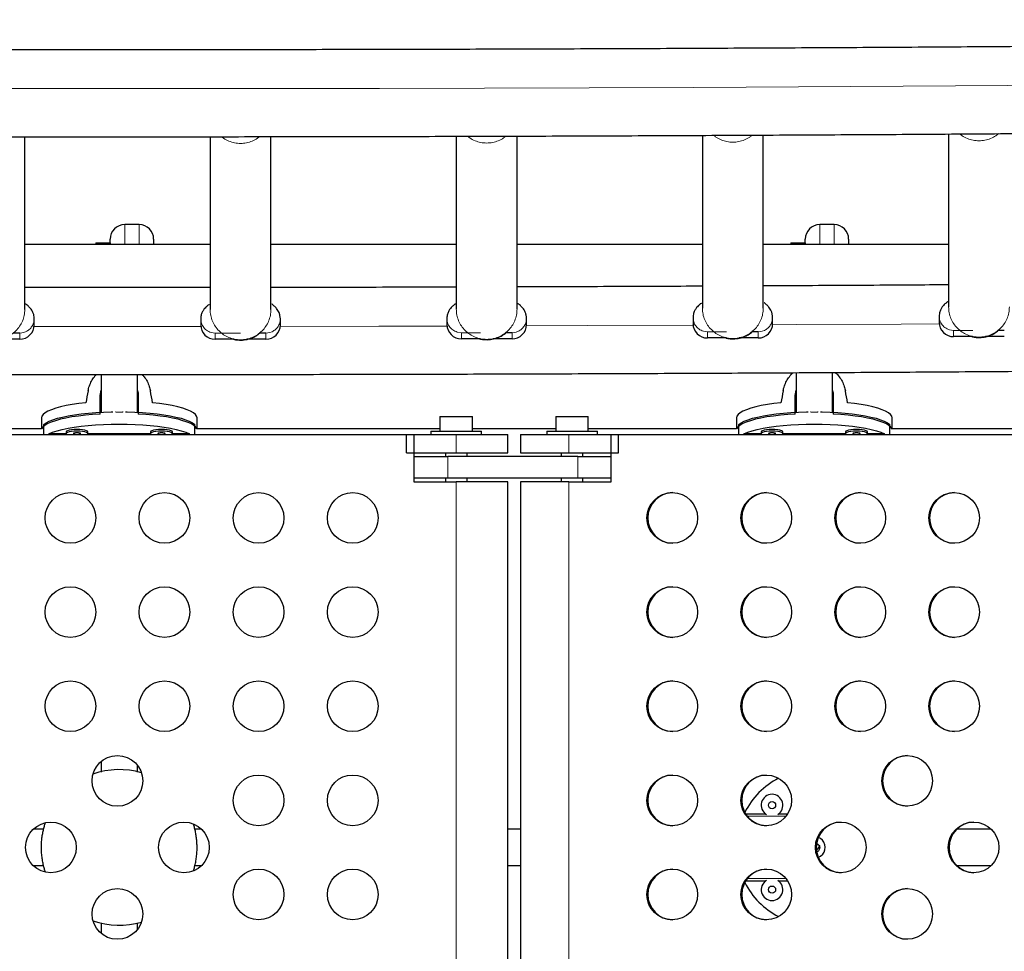
# Model space of a CAD drawing. Extents: x -91 to 567, y -9 to 660.
# Drawn here: x 298 to 315, y 253 to 269 of the extents above; entities that cross this region are included whole.
import ezdxf

# ---------------------------------------------------------------- set-up
doc = ezdxf.new("R2010")
doc.units = 0
doc.header["$LTSCALE"] = 0.125
doc.header["$MEASUREMENT"] = 0
doc.layers.add('CONTOUR', color=7, linetype='CONTINUOUS')

msp = doc.modelspace()

# ---------------------------------------------------------------- linework, layer by layer
at = {"layer": 'CONTOUR', "lineweight": 25}
for p, q in [((313.96837, 266.90186), (313.96837, 263.9172)), ((298.01837, 263.87315), (298.01837, 266.85535)), ((301.21837, 266.8553), (301.21837, 263.87182)), ((302.26837, 263.87182), (302.26837, 266.8564)), ((305.46837, 266.86263), (305.46837, 263.87872)), ((306.51837, 263.87872), (306.51837, 266.86564)), ((309.71837, 266.87801), (309.71837, 263.89383)), ((310.76837, 263.89383), (310.76837, 266.88318)), ((299.99303, 265.33667), (299.74303, 265.33667)), ((311.99303, 265.33667), (311.74303, 265.33667)), ((299.49303, 265.02417), (299.49303, 265.08664)), ((300.24303, 265.08667), (300.24303, 264.99292)), ((311.49303, 265.02417), (311.49303, 265.08667)), ((312.24303, 265.08667), (312.24303, 264.99292)), ((301.21837, 264.99417), (298.01837, 264.99417)), ((299.24303, 265.02417), (299.49303, 265.02417)), ((299.24303, 265.02417), (299.24303, 264.99417)), ((299.49303, 265.02417), (299.49303, 264.99417)), ((305.46837, 264.99417), (302.26837, 264.99417)), ((309.71837, 264.99417), (306.51837, 264.99417)), ((313.96837, 264.99417), (310.76837, 264.99417)), ((311.24303, 265.02417), (311.49303, 265.02417)), ((311.24303, 265.02417), (311.24303, 264.99417)), ((311.49303, 265.02417), (311.49303, 264.99417)), ((298.18087, 263.60836), (298.18087, 263.71428)), ((301.05587, 263.71295), (301.05587, 263.60703)), ((302.43087, 263.60703), (302.43087, 263.71295)), ((305.30587, 263.71984), (305.30587, 263.61392)), ((306.68087, 263.61392), (306.68087, 263.71984)), ((309.55587, 263.73496), (309.55587, 263.62904)), ((310.93087, 263.62904), (310.93087, 263.73496)), ((313.80587, 263.75832), (313.80587, 263.6524)), ((314.93087, 263.50973), (314.82472, 263.50973)), ((297.93087, 263.35977), (297.60462, 263.35977)), ((297.93087, 263.46568), (297.82472, 263.46568)), ((301.62853, 263.35844), (301.30587, 263.35844)), ((302.18087, 263.35844), (301.85462, 263.35844)), ((302.18087, 263.46436), (302.07472, 263.46436)), ((305.87853, 263.36533), (305.55587, 263.36533)), ((306.43087, 263.36533), (306.10462, 263.36533)), ((306.43087, 263.47125), (306.32472, 263.47125)), ((310.12853, 263.38045), (309.80587, 263.38045)), ((310.68087, 263.38045), (310.35462, 263.38045)), ((310.68087, 263.48637), (310.57472, 263.48637)), ((314.37853, 263.40381), (314.05587, 263.40381)), ((314.93087, 263.40381), (314.60462, 263.40381)), ((299.32115, 262.38829), (299.33678, 262.48035)), ((311.32115, 262.38829), (311.33678, 262.48035)), ((299.32115, 262.06788), (299.32115, 262.38829)), ((299.33678, 262.40283), (299.33678, 262.0978)), ((299.33678, 262.40283), (299.33678, 262.0978)), ((299.96178, 262.09794), (299.96178, 262.40283)), ((299.96178, 262.09794), (299.96178, 262.40283)), ((299.9774, 262.38829), (299.9774, 262.06788)), ((311.32115, 262.06788), (311.32115, 262.38829)), ((311.33678, 262.40283), (311.33678, 262.0978)), ((311.33678, 262.40283), (311.33678, 262.0978)), ((311.96178, 262.09794), (311.96178, 262.40283)), ((311.96178, 262.09794), (311.96178, 262.40283)), ((311.9774, 262.38829), (311.9774, 262.06788)), ((298.30553, 262.00047), (298.30553, 261.80948)), ((300.99303, 261.80948), (300.99303, 262.00047)), ((305.18703, 262.02367), (305.18703, 261.77367)), ((305.18703, 262.02367), (305.74903, 262.02367)), ((305.74903, 261.77367), (305.74903, 262.02367)), ((307.18613, 262.02367), (307.18613, 261.77367)), ((307.18613, 262.02367), (307.74813, 262.02367)), ((307.74813, 261.77367), (307.74813, 262.02367)), ((310.30553, 262.00047), (310.30553, 261.80948)), ((312.99303, 261.80948), (312.99303, 262.00047)), ((298.30722, 261.80948), (294.04903, 261.80948)), ((298.3462, 261.71167), (298.3462, 261.88814)), ((300.95235, 261.71167), (300.95235, 261.88814)), ((305.18703, 261.80948), (300.99134, 261.80948)), ((307.18613, 261.80948), (305.74903, 261.80948)), ((310.30722, 261.80948), (307.74813, 261.80948)), ((310.3462, 261.71167), (310.3462, 261.88814)), ((312.95235, 261.71167), (312.95235, 261.88814)), ((318.86512, 261.80948), (312.99134, 261.80948)), ((294.50053, 261.71167), (304.73553, 261.71167)), ((298.73303, 261.72769), (298.43457, 261.72769)), ((298.73257, 261.76104), (298.73257, 261.73052)), ((300.19144, 261.72769), (299.10711, 261.72769)), ((299.10757, 261.73052), (299.10757, 261.76104)), ((300.19098, 261.76104), (300.19098, 261.73052)), ((300.86398, 261.72769), (300.56552, 261.72769)), ((300.56598, 261.73052), (300.56598, 261.76104)), ((304.61053, 261.71167), (305.46803, 261.71167)), ((304.61053, 261.39917), (304.61053, 261.71167)), ((304.73553, 261.71167), (304.73553, 260.89917)), ((305.03053, 261.77367), (305.03053, 261.71167)), ((305.03053, 261.77367), (305.46803, 261.77367)), ((305.46803, 261.77367), (305.90553, 261.77367)), ((305.46803, 261.71167), (306.36053, 261.71167)), ((305.90553, 261.71167), (305.90553, 261.77367)), ((306.36053, 261.39917), (306.36053, 261.71167)), ((306.57463, 261.71167), (306.57463, 261.39917)), ((306.57463, 261.71167), (307.41367, 261.71167)), ((307.02963, 261.77367), (307.02963, 261.71167)), ((307.02963, 261.77367), (307.46713, 261.77367)), ((307.41367, 261.71167), (308.26963, 261.71167)), ((307.46713, 261.77367), (307.90463, 261.77367)), ((307.90463, 261.71167), (307.90463, 261.77367)), ((308.14485, 260.89917), (308.14485, 261.71167)), ((308.14485, 261.71167), (318.36147, 261.71167)), ((308.26963, 261.39917), (308.26963, 261.71167)), ((310.73303, 261.72769), (310.43457, 261.72769)), ((310.73257, 261.76104), (310.73257, 261.73052)), ((312.19144, 261.72769), (311.10711, 261.72769)), ((311.10757, 261.73052), (311.10757, 261.76104)), ((312.19098, 261.76104), (312.19098, 261.73052)), ((312.86398, 261.72769), (312.56552, 261.72769)), ((312.56598, 261.73052), (312.56598, 261.76104)), ((304.61053, 261.39917), (305.46803, 261.39917)), ((304.73553, 261.33667), (305.32061, 261.33667)), ((305.28053, 261.39917), (305.28053, 261.33667)), ((307.5696, 261.33667), (305.32061, 261.33667)), ((305.46803, 261.39917), (306.36053, 261.39917)), ((305.65553, 261.33667), (305.65553, 261.39917)), ((306.57463, 261.39917), (307.41367, 261.39917)), ((307.27963, 261.39917), (307.27963, 261.33667)), ((307.41367, 261.39917), (308.26963, 261.39917)), ((307.5696, 261.33667), (308.14485, 261.33667)), ((307.65463, 261.33667), (307.65463, 261.39917)), ((305.32061, 260.96167), (304.73553, 260.96167)), ((305.28053, 260.96167), (305.28053, 260.89917)), ((307.5696, 260.96167), (305.32061, 260.96167)), ((305.65553, 260.89917), (305.65553, 260.96167)), ((307.27963, 260.96167), (307.27963, 260.89917)), ((308.14485, 260.96167), (307.5696, 260.96167)), ((307.65463, 260.89917), (307.65463, 260.96167)), ((304.73553, 260.89917), (305.46803, 260.89917)), ((306.36053, 260.89917), (305.46803, 260.89917)), ((306.36053, 248.27417), (306.36053, 260.89917)), ((306.57463, 260.89917), (306.57463, 248.27417)), ((307.41367, 260.89917), (306.57463, 260.89917)), ((307.41367, 260.89917), (308.14485, 260.89917)), ((299.33678, 256.064), (299.33678, 255.88673)), ((299.33678, 256.064), (299.33678, 255.88673)), ((299.96178, 255.88805), (299.96178, 255.99628)), ((299.96178, 255.88805), (299.96178, 255.99628)), ((310.81399, 255.16126), (310.46731, 255.16126)), ((311.18654, 255.16126), (311.02615, 255.16126)), ((298.34268, 254.89917), (298.16279, 254.89917)), ((301.07326, 254.89917), (300.95588, 254.89917)), ((306.57463, 254.89917), (306.36053, 254.89917)), ((314.70578, 254.89917), (314.10829, 254.89917)), ((311.68649, 254.53337), (311.74706, 254.60783)), ((311.74706, 254.60783), (311.68865, 254.65534)), ((298.16279, 254.27417), (298.34277, 254.27417)), ((300.95579, 254.27417), (301.07326, 254.27417)), ((306.36053, 254.27417), (306.57463, 254.27417)), ((314.10829, 254.27417), (314.70578, 254.27417)), ((310.46731, 254.01207), (310.81399, 254.01207)), ((311.02615, 254.01207), (311.18654, 254.01207)), ((299.33678, 253.28528), (299.33678, 253.1113)), ((299.33678, 253.28528), (299.33678, 253.1113)), ((299.96178, 253.16832), (299.96178, 253.2866)), ((299.96178, 253.16832), (299.96178, 253.2866))]:
    msp.add_line(p, q, dxfattribs=at)
at = {"layer": 'CONTOUR', "lineweight": 18}
for p, q in [((299.74303, 265.33667), (299.74303, 264.99417)), ((299.99303, 264.99417), (299.99303, 265.33667)), ((311.74303, 265.33667), (311.74303, 264.99417)), ((311.99303, 264.99417), (311.99303, 265.33667)), ((310.79042, 263.5115), (310.75087, 263.49631)), ((314.05587, 263.50973), (313.98587, 263.51967)), ((314.05587, 263.50973), (314.38537, 263.50973)), ((314.05587, 263.40381), (314.05587, 263.50973)), ((298.00087, 263.47563), (297.93087, 263.46568)), ((297.93087, 263.35977), (297.93087, 263.46568)), ((298.04042, 263.49082), (298.00087, 263.47563)), ((301.30587, 263.46436), (301.23587, 263.4743)), ((301.30587, 263.46436), (301.74269, 263.46436)), ((301.30587, 263.35844), (301.30587, 263.46436)), ((302.25087, 263.4743), (302.18087, 263.46436)), ((302.18087, 263.35844), (302.18087, 263.46436)), ((302.29042, 263.48949), (302.25087, 263.4743)), ((305.55587, 263.47125), (305.48587, 263.48119)), ((305.55587, 263.47125), (305.88537, 263.47125)), ((305.55587, 263.36533), (305.55587, 263.47125)), ((306.50087, 263.48119), (306.43087, 263.47125)), ((306.43087, 263.36533), (306.43087, 263.47125)), ((306.54042, 263.49639), (306.50087, 263.48119)), ((309.80587, 263.48637), (309.73587, 263.49631)), ((309.80587, 263.48637), (310.13537, 263.48637)), ((309.80587, 263.38045), (309.80587, 263.48637)), ((310.75087, 263.49631), (310.68087, 263.48637)), ((310.68087, 263.38045), (310.68087, 263.48637)), ((305.46803, 261.39917), (305.46803, 261.71167)), ((307.41367, 261.39917), (307.41367, 261.71167)), ((305.32061, 261.33667), (305.32061, 260.96167)), ((307.5696, 260.96167), (307.5696, 261.33667)), ((305.46803, 260.89917), (305.46803, 248.27417)), ((307.41367, 260.89917), (307.41367, 248.27417)), ((311.16055, 255.12523), (310.4933, 255.12523)), ((311.16055, 254.0481), (310.4933, 254.0481))]:
    msp.add_line(p, q, dxfattribs=at)
at = {"layer": 'CONTOUR', "lineweight": 18, "flags": 128}
for points in [[(296.90325, 267.68579), (298.71332, 267.68429), (300.52343, 267.68429), (302.3335, 267.68579), (304.14339, 267.68879), (305.95301, 267.69329), (307.76224, 267.69929), (309.57097, 267.7068), (311.3791, 267.7158), (313.1865, 267.7263), (314.99307, 267.73829), (316.7987, 267.75179), (318.60327, 267.76678), (320.40668, 267.78327), (322.20882, 267.80125), (324.00958, 267.82073), (325.80884, 267.84169), (327.60649, 267.86415), (329.40243, 267.8881), (331.19655, 267.91354), (332.98873, 267.94046)], [(298.17928, 263.58029), (298.71573, 263.58), (300.52102, 263.58), (301.05732, 263.58029)], [(302.42957, 263.58163), (304.13134, 263.58448), (305.30732, 263.58723)], [(306.67983, 263.59124), (307.74057, 263.59493), (309.54449, 263.60239), (309.55731, 263.60245)], [(310.93007, 263.60914), (311.34781, 263.61135), (313.15041, 263.62179), (313.80729, 263.62597)]]:
    msp.add_lwpolyline(points, dxfattribs=at)
at = {"layer": 'CONTOUR', "lineweight": 25, "flags": 128}
for points in [[(299.07468, 262.26243), (298.95325, 262.24836), (298.83915, 262.23167), (298.73358, 262.21256), (298.63764, 262.19121), (298.55235, 262.16785), (298.47861, 262.14274), (298.41718, 262.11612), (298.36872, 262.08829), (298.33374, 262.05953), (298.3126, 262.03016), (298.30553, 262.00047)], [(300.99303, 262.00047), (300.98596, 262.03016), (300.96482, 262.05953), (300.92983, 262.08829), (300.88138, 262.11612), (300.81995, 262.14274), (300.7462, 262.16785), (300.66091, 262.19121), (300.56497, 262.21256), (300.4594, 262.23167), (300.3453, 262.24836), (300.22387, 262.26243)], [(311.07468, 262.26243), (310.95325, 262.24836), (310.83915, 262.23167), (310.73358, 262.21256), (310.63764, 262.19121), (310.55235, 262.16785), (310.47861, 262.14274), (310.41718, 262.11612), (310.36872, 262.08829), (310.33374, 262.05953), (310.3126, 262.03016), (310.30553, 262.00047)], [(312.99303, 262.00047), (312.98596, 262.03016), (312.96482, 262.05953), (312.92983, 262.08829), (312.88138, 262.11612), (312.81995, 262.14274), (312.7462, 262.16785), (312.66091, 262.19121), (312.56497, 262.21256), (312.4594, 262.23167), (312.3453, 262.24836), (312.22387, 262.26243)], [(299.32115, 262.06788), (299.19036, 262.05923), (299.06432, 262.04776), (298.94435, 262.03358), (298.83168, 262.01684), (298.72749, 261.99772), (298.63285, 261.97642), (298.54875, 261.95315), (298.47605, 261.92815), (298.41552, 261.90169), (298.36777, 261.87404), (298.33331, 261.84549), (298.31249, 261.81633), (298.30907, 261.80791)], [(298.3462, 261.88814), (298.38632, 261.91635), (298.43953, 261.94353), (298.50528, 261.9694), (298.58288, 261.9937), (298.67154, 262.01617), (298.77034, 262.03658), (298.87824, 262.05472), (298.99414, 262.0704), (299.11683, 262.08345), (299.24503, 262.09375), (299.37743, 262.10118), (299.51265, 262.10567), (299.54144, 262.10624)], [(299.75712, 262.10624), (299.78591, 262.10567), (299.92112, 262.10118), (300.05352, 262.09375), (300.18173, 262.08345), (300.30442, 262.0704), (300.42031, 262.05472), (300.52822, 262.03658), (300.62701, 262.01617), (300.71567, 261.9937), (300.79328, 261.9694), (300.85902, 261.94353), (300.91223, 261.91635), (300.95235, 261.88814)], [(300.98948, 261.80791), (300.98606, 261.81633), (300.96524, 261.84549), (300.93078, 261.87404), (300.88304, 261.90169), (300.8225, 261.92815), (300.74981, 261.95315), (300.66571, 261.97642), (300.57107, 261.99772), (300.46688, 262.01684), (300.35421, 262.03358), (300.23423, 262.04776), (300.1082, 262.05923), (299.9774, 262.06788)], [(311.32115, 262.06788), (311.19036, 262.05923), (311.06432, 262.04776), (310.94435, 262.03358), (310.83168, 262.01684), (310.72749, 261.99772), (310.63285, 261.97642), (310.54875, 261.95315), (310.47605, 261.92815), (310.41552, 261.90169), (310.36777, 261.87404), (310.33331, 261.84549), (310.31249, 261.81633), (310.30907, 261.80791)], [(310.3462, 261.88814), (310.38632, 261.91635), (310.43953, 261.94353), (310.50528, 261.9694), (310.58288, 261.9937), (310.67154, 262.01617), (310.77034, 262.03658), (310.87824, 262.05472), (310.99414, 262.0704), (311.11683, 262.08345), (311.24503, 262.09375), (311.37743, 262.10118), (311.51265, 262.10567), (311.54144, 262.10624)], [(311.75712, 262.10624), (311.78591, 262.10567), (311.92112, 262.10118), (312.05352, 262.09375), (312.18173, 262.08345), (312.30442, 262.0704), (312.42031, 262.05472), (312.52822, 262.03658), (312.62701, 262.01617), (312.71567, 261.9937), (312.79328, 261.9694), (312.85902, 261.94353), (312.91223, 261.91635), (312.95235, 261.88814)], [(312.98948, 261.80791), (312.98606, 261.81633), (312.96524, 261.84549), (312.93078, 261.87404), (312.88304, 261.90169), (312.8225, 261.92815), (312.74981, 261.95315), (312.66571, 261.97642), (312.57107, 261.99772), (312.46688, 262.01684), (312.35421, 262.03358), (312.23423, 262.04776), (312.1082, 262.05923), (311.9774, 262.06788)], [(298.43457, 261.72769), (298.49983, 261.75388), (298.57719, 261.77849), (298.66583, 261.80126), (298.76482, 261.82195), (298.87312, 261.84034), (298.98959, 261.85624), (299.113, 261.86949), (299.24205, 261.87994), (299.37539, 261.88749), (299.51161, 261.89204), (299.64928, 261.89357), (299.78695, 261.89204), (299.92317, 261.88749), (300.05651, 261.87994), (300.18556, 261.86949), (300.30897, 261.85624), (300.42543, 261.84034), (300.53373, 261.82195), (300.63272, 261.80126), (300.72136, 261.77849), (300.79872, 261.75388), (300.86398, 261.72769)], [(298.92007, 261.80147), (298.86949, 261.79997), (298.82265, 261.79559), (298.78304, 261.78864), (298.75359, 261.77964), (298.73649, 261.76926), (298.73257, 261.76104)], [(299.10757, 261.76104), (299.10365, 261.76926), (299.08655, 261.77964), (299.0571, 261.78864), (299.0175, 261.79559), (298.97066, 261.79997), (298.92007, 261.80147)], [(300.37848, 261.80147), (300.32789, 261.79997), (300.28106, 261.79559), (300.24145, 261.78864), (300.212, 261.77964), (300.1949, 261.76926), (300.19098, 261.76104)], [(300.56598, 261.76104), (300.56206, 261.76926), (300.54496, 261.77964), (300.51551, 261.78864), (300.4759, 261.79559), (300.42907, 261.79997), (300.37848, 261.80147)], [(310.43457, 261.72769), (310.49983, 261.75388), (310.57719, 261.77849), (310.66583, 261.80126), (310.76482, 261.82195), (310.87312, 261.84034), (310.98959, 261.85624), (311.113, 261.86949), (311.24205, 261.87994), (311.37539, 261.88749), (311.51161, 261.89204), (311.64928, 261.89357), (311.78695, 261.89204), (311.92317, 261.88749), (312.05651, 261.87994), (312.18556, 261.86949), (312.30897, 261.85624), (312.42543, 261.84034), (312.53373, 261.82195), (312.63272, 261.80126), (312.72136, 261.77849), (312.79872, 261.75388), (312.86398, 261.72769)], [(310.92007, 261.80147), (310.86949, 261.79997), (310.82265, 261.79559), (310.78304, 261.78864), (310.75359, 261.77964), (310.73649, 261.76926), (310.73257, 261.76104)], [(311.10757, 261.76104), (311.10365, 261.76926), (311.08655, 261.77964), (311.0571, 261.78864), (311.0175, 261.79559), (310.97066, 261.79997), (310.92007, 261.80147)], [(312.37848, 261.80147), (312.32789, 261.79997), (312.28106, 261.79559), (312.24145, 261.78864), (312.212, 261.77964), (312.1949, 261.76926), (312.19098, 261.76104)], [(312.56598, 261.76104), (312.56206, 261.76926), (312.54496, 261.77964), (312.51551, 261.78864), (312.4759, 261.79559), (312.42907, 261.79997), (312.37848, 261.80147)], [(298.92007, 261.77096), (298.86949, 261.76946), (298.82265, 261.76507), (298.78304, 261.75812), (298.75359, 261.74913), (298.73649, 261.73875), (298.73301, 261.72776), (298.7434, 261.71698), (298.75421, 261.71167)], [(298.92007, 261.744), (298.89616, 261.74297), (298.87588, 261.74005), (298.86233, 261.73568), (298.85757, 261.73052), (298.86233, 261.72536), (298.87588, 261.72099), (298.89616, 261.71807), (298.92007, 261.71704), (298.94399, 261.71807), (298.96427, 261.72099), (298.97782, 261.72536), (298.98257, 261.73052), (298.97782, 261.73568), (298.96427, 261.74005), (298.94399, 261.74297), (298.92007, 261.744)], [(299.08594, 261.71167), (299.09675, 261.71698), (299.10714, 261.72776), (299.10365, 261.73875), (299.08655, 261.74913), (299.0571, 261.75812), (299.0175, 261.76507), (298.97066, 261.76946), (298.92007, 261.77096)], [(300.37848, 261.77096), (300.32789, 261.76946), (300.28106, 261.76507), (300.24145, 261.75812), (300.212, 261.74913), (300.1949, 261.73875), (300.19142, 261.72776), (300.20181, 261.71698), (300.21262, 261.71167)], [(300.37848, 261.744), (300.35456, 261.74297), (300.33429, 261.74005), (300.32074, 261.73568), (300.31598, 261.73052), (300.32074, 261.72536), (300.33429, 261.72099), (300.35456, 261.71807), (300.37848, 261.71704), (300.4024, 261.71807), (300.42268, 261.72099), (300.43622, 261.72536), (300.44098, 261.73052), (300.43622, 261.73568), (300.42268, 261.74005), (300.4024, 261.74297), (300.37848, 261.744)], [(300.54434, 261.71167), (300.55515, 261.71698), (300.56554, 261.72776), (300.56206, 261.73875), (300.54496, 261.74913), (300.51551, 261.75812), (300.4759, 261.76507), (300.42907, 261.76946), (300.37848, 261.77096)], [(310.92007, 261.77096), (310.86949, 261.76946), (310.82265, 261.76507), (310.78304, 261.75812), (310.75359, 261.74913), (310.73649, 261.73875), (310.73301, 261.72776), (310.7434, 261.71698), (310.75421, 261.71167)], [(310.92007, 261.744), (310.89616, 261.74297), (310.87588, 261.74005), (310.86233, 261.73568), (310.85757, 261.73052), (310.86233, 261.72536), (310.87588, 261.72099), (310.89616, 261.71807), (310.92007, 261.71704), (310.94399, 261.71807), (310.96427, 261.72099), (310.97782, 261.72536), (310.98257, 261.73052), (310.97782, 261.73568), (310.96427, 261.74005), (310.94399, 261.74297), (310.92007, 261.744)], [(311.08594, 261.71167), (311.09675, 261.71698), (311.10714, 261.72776), (311.10365, 261.73875), (311.08655, 261.74913), (311.0571, 261.75812), (311.0175, 261.76507), (310.97066, 261.76946), (310.92007, 261.77096)], [(312.37848, 261.77096), (312.32789, 261.76946), (312.28106, 261.76507), (312.24145, 261.75812), (312.212, 261.74913), (312.1949, 261.73875), (312.19142, 261.72776), (312.20181, 261.71698), (312.21262, 261.71167)], [(312.37848, 261.744), (312.35456, 261.74297), (312.33429, 261.74005), (312.32074, 261.73568), (312.31598, 261.73052), (312.32074, 261.72536), (312.33429, 261.72099), (312.35456, 261.71807), (312.37848, 261.71704), (312.4024, 261.71807), (312.42268, 261.72099), (312.43622, 261.72536), (312.44098, 261.73052), (312.43622, 261.73568), (312.42268, 261.74005), (312.4024, 261.74297), (312.37848, 261.744)], [(312.54434, 261.71167), (312.55515, 261.71698), (312.56554, 261.72776), (312.56206, 261.73875), (312.54496, 261.74913), (312.51551, 261.75812), (312.4759, 261.76507), (312.42907, 261.76946), (312.37848, 261.77096)], [(311.71925, 254.41271), (311.75741, 254.43349), (311.79473, 254.46834)]]:
    msp.add_lwpolyline(points, dxfattribs=at)
at = {"layer": 'CONTOUR', "lineweight": 25}
for centre, radius in [((298.80553, 260.27417), 0.4375), ((300.43053, 260.27417), 0.4375), ((302.05553, 260.27417), 0.4375), ((303.68053, 260.27417), 0.4375), ((309.1985, 260.27426), 0.43726), ((310.82058, 260.27426), 0.43726), ((312.44266, 260.27426), 0.43726), ((314.06475, 260.27426), 0.43726), ((298.80553, 258.64917), 0.4375), ((300.43053, 258.64917), 0.4375), ((302.05553, 258.64917), 0.4375), ((303.68053, 258.64917), 0.4375), ((309.1985, 258.64926), 0.43726), ((310.82058, 258.64926), 0.43726), ((312.44266, 258.64926), 0.43726), ((314.06475, 258.64926), 0.43726), ((298.80553, 257.02417), 0.4375), ((300.43053, 257.02417), 0.4375), ((302.05553, 257.02417), 0.4375), ((303.68053, 257.02417), 0.4375), ((309.1985, 257.02426), 0.43726), ((310.82058, 257.02426), 0.43726), ((312.44266, 257.02426), 0.43726), ((314.06475, 257.02426), 0.43726), ((299.61803, 255.73571), 0.4375), ((313.2537, 255.73581), 0.43726), ((302.05553, 255.39917), 0.4375), ((303.68053, 255.39917), 0.4375), ((309.1985, 255.39926), 0.43726), ((310.82058, 255.39926), 0.43726), ((310.92007, 255.31587), 0.0625), ((298.46898, 254.58667), 0.4375), ((300.76708, 254.58667), 0.4375), ((312.10672, 254.58676), 0.43726), ((314.40069, 254.58676), 0.43726), ((302.05553, 253.77417), 0.4375), ((303.68053, 253.77417), 0.4375), ((309.1985, 253.77426), 0.43726), ((310.82058, 253.77426), 0.43726), ((299.61803, 253.43762), 0.4375), ((310.92007, 253.85746), 0.0625), ((313.2537, 253.43771), 0.43726)]:
    msp.add_circle(centre, radius, dxfattribs=at)
for centre, radius, start, end in [((299.74303, 265.08667), 0.25, 90, 180), ((299.99303, 265.08667), 0.25, 0, 90), ((311.74303, 265.08667), 0.25, 90, 180), ((311.99303, 265.08667), 0.25, 0, 90), ((297.93158, 263.60907), 0.2493, 269.838857, 359.837945), ((301.30517, 263.60774), 0.2493, 180.162055, 270.161143), ((302.18158, 263.60774), 0.2493, 269.838857, 359.837945), ((305.55517, 263.61463), 0.2493, 180.162055, 270.161143), ((306.43158, 263.61463), 0.2493, 269.838857, 359.837945), ((309.80517, 263.62975), 0.2493, 180.162055, 270.161143), ((310.68158, 263.62975), 0.2493, 269.838857, 359.837945), ((314.05517, 263.65311), 0.2493, 180.162055, 270.161143), ((309.21211, 260.27458), 0.43709, 90.95221, 180.054576), ((310.83419, 260.27458), 0.43709, 90.95221, 180.054576), ((312.45627, 260.27458), 0.43709, 90.952209, 180.054576), ((314.07836, 260.27458), 0.43709, 90.95221, 180.054576), ((309.21214, 260.27378), 0.43712, 179.949741, 269.043474), ((310.83423, 260.27378), 0.43712, 179.949741, 269.043474), ((312.45631, 260.27378), 0.43712, 179.949741, 269.043474), ((314.07839, 260.27378), 0.43712, 179.949741, 269.043474), ((309.21211, 258.64958), 0.43709, 90.95221, 180.054576), ((310.83419, 258.64958), 0.43709, 90.95221, 180.054576), ((312.45627, 258.64958), 0.43709, 90.952209, 180.054576), ((314.07836, 258.64958), 0.43709, 90.95221, 180.054576), ((309.21214, 258.64878), 0.43712, 179.949741, 269.043474), ((310.83423, 258.64878), 0.43712, 179.949741, 269.043474), ((312.45631, 258.64878), 0.43712, 179.949741, 269.043474), ((314.07839, 258.64878), 0.43712, 179.949741, 269.043474), ((309.21211, 257.02458), 0.43709, 90.95221, 180.054576), ((310.83419, 257.02458), 0.43709, 90.95221, 180.054576), ((312.45627, 257.02458), 0.43709, 90.95221, 180.054576), ((314.07836, 257.02458), 0.43709, 90.95221, 180.054576), ((309.21214, 257.02378), 0.43712, 179.949741, 269.043474), ((310.83423, 257.02378), 0.43712, 179.949741, 269.043474), ((312.45631, 257.02378), 0.43712, 179.949741, 269.043474), ((314.07839, 257.02378), 0.43712, 179.949741, 269.043474), ((313.26731, 255.73613), 0.43709, 90.95221, 180.054576), ((299.64928, 254.58667), 1.34375, 73.410421, 109.70529), ((309.21211, 255.39958), 0.43709, 90.95221, 180.054576), ((310.83419, 255.39958), 0.43709, 90.95221, 180.054576), ((311.64928, 254.58667), 1.34375, 117.282378, 153.245155), ((313.26735, 255.73533), 0.43712, 179.949741, 269.043474), ((309.21214, 255.39878), 0.43712, 179.949741, 269.043474), ((310.83423, 255.39878), 0.43712, 179.949741, 269.043474), ((310.92007, 255.31587), 0.1875, 90, 238.644674), ((310.92007, 255.31587), 0.1875, 301.355326, 90), ((312.12033, 254.58708), 0.43709, 90.95221, 180.054576), ((314.4143, 254.58708), 0.43709, 90.95221, 180.054576), ((311.64928, 254.58667), 0.1875, 320.872712, 68.089123), ((312.12036, 254.58628), 0.43712, 179.949741, 269.043474), ((314.41433, 254.58628), 0.43712, 179.949741, 269.043474), ((309.21211, 253.77458), 0.43709, 90.95221, 180.054576), ((310.83419, 253.77458), 0.43709, 90.95221, 180.054576), ((311.64928, 254.58667), 1.34375, 206.754845, 242.717622), ((310.92007, 253.85746), 0.1875, 121.355326, 58.644674), ((313.26731, 253.43803), 0.43709, 90.95221, 180.054576), ((309.21214, 253.77378), 0.43712, 179.949741, 269.043474), ((310.83423, 253.77378), 0.43712, 179.949741, 269.043474), ((299.64928, 254.58667), 1.34375, 250.29471, 286.589579), ((313.26735, 253.43723), 0.43712, 179.949741, 269.043474)]:
    msp.add_arc(centre, radius, start, end, dxfattribs=at)
for centre, major_axis, ratio, start_param, end_param in [((299.64928, 265.18249), (1.3428, 7.44709), 0.00680043, 1.94548245, 1.9749434), ((299.64928, 265.18249), (-1.3428, 7.44709), 0.00680043, 4.30824191, 4.33770286), ((311.64928, 265.18249), (1.3428, 7.44709), 0.00680043, 1.94548245, 1.9749434), ((311.64928, 265.18249), (-1.3428, 7.44709), 0.00680043, 4.30824191, 4.33770286), ((299.64928, 258.42176), (0, 7.73125), 0.1738076, 1.1289522, 1.13124451), ((299.64928, 258.42176), (0, 7.73125), 0.1738076, 5.1519408, 5.1542331), ((311.64928, 258.42176), (0, 7.73125), 0.1738076, 1.1289522, 1.13124451), ((311.64928, 258.42176), (0, 7.73125), 0.1738076, 5.1519408, 5.1542331)]:
    msp.add_ellipse(centre, major_axis=major_axis, ratio=ratio, start_param=start_param, end_param=end_param, dxfattribs=at)
for points, knots in [([(347.09303, 268.87484), (347.08584, 268.87468), (346.52489, 268.86213), (345.40851, 268.83804), (343.7429, 268.80311), (342.07475, 268.76956), (340.40436, 268.73728), (338.73178, 268.7063), (337.05709, 268.67662), (335.3804, 268.64824), (333.70178, 268.62116), (332.02133, 268.59538), (330.33915, 268.5709), (328.65531, 268.54773), (326.96992, 268.52587), (325.28305, 268.50531), (323.59481, 268.48606), (321.90528, 268.46813), (320.21455, 268.4515), (318.52272, 268.43618), (316.82987, 268.42218), (315.1361, 268.40949), (313.4415, 268.39811), (311.74615, 268.38805), (310.05015, 268.3793), (308.35359, 268.37187), (306.65656, 268.36576), (304.95916, 268.36096), (303.26147, 268.35747), (301.56358, 268.35531), (299.86558, 268.35446), (298.16758, 268.35492), (296.46965, 268.35671), (294.77189, 268.35981), (293.07439, 268.36422), (291.37724, 268.36996), (289.68054, 268.37701), (287.98437, 268.38537), (286.28882, 268.39505), (284.59399, 268.40604), (282.89996, 268.41835), (281.20684, 268.43197), (279.5147, 268.44691), (277.82364, 268.46315), (276.13375, 268.48071), (274.44512, 268.49957), (272.75784, 268.51975), (271.07201, 268.54123), (269.38771, 268.56402), (267.70503, 268.58812), (266.02407, 268.61352), (264.3449, 268.64022), (262.66764, 268.66822), (260.99235, 268.69752), (259.31915, 268.72813), (257.64808, 268.76001), (255.97938, 268.79325), (254.54426, 268.8228), (253.6664, 268.84179), (253.34309, 268.84878)], [0, 0, 0, 0, 0.00023331, 0.01821991, 0.03620657, 0.05419325, 0.07217996, 0.09016669, 0.10815345, 0.12614023, 0.14412704, 0.16211386, 0.18010071, 0.19808757, 0.21607446, 0.23406136, 0.25204827, 0.2700352, 0.28802214, 0.3060091, 0.32399607, 0.34198305, 0.35997004, 0.37795703, 0.39594404, 0.41393105, 0.43191807, 0.44990509, 0.46789211, 0.48587914, 0.50386617, 0.52185321, 0.53984024, 0.55782727, 0.57581429, 0.59380132, 0.61178834, 0.62977536, 0.64776236, 0.66574937, 0.68373636, 0.70172334, 0.71971032, 0.73769728, 0.75568423, 0.77367117, 0.7916581, 0.80964501, 0.8276319, 0.84561878, 0.86360563, 0.88159247, 0.89957929, 0.91756609, 0.93555286, 0.95353961, 0.97152634, 0.98951304, 1, 1, 1, 1]), ([(254.22014, 267.32968), (254.63451, 267.32094), (255.60439, 267.3005), (257.13258, 267.26987), (258.80415, 267.23754), (260.47798, 267.20655), (262.15389, 267.17684), (263.8318, 267.14844), (265.51163, 267.12134), (267.19328, 267.09554), (268.87667, 267.07105), (270.56171, 267.04786), (272.24829, 267.02598), (273.93635, 267.00541), (275.62577, 266.98615), (277.31648, 266.9682), (279.00839, 266.95156), (280.7014, 266.93624), (282.39542, 266.92222), (284.09036, 266.90953), (285.78613, 266.89814), (287.48264, 266.88807), (289.1798, 266.87932), (290.87752, 266.87188), (292.57571, 266.86576), (294.27428, 266.86096), (295.97313, 266.85748), (297.67217, 266.85531), (299.37132, 266.85446), (301.07049, 266.85492), (302.76957, 266.85671), (304.46849, 266.85981), (306.16714, 266.86423), (307.86545, 266.86997), (309.56331, 266.87702), (311.26065, 266.88539), (312.95736, 266.89508), (314.65335, 266.90608), (316.34854, 266.9184), (318.04284, 266.93203), (319.73615, 266.94697), (321.42838, 266.96323), (323.11945, 266.9808), (324.80926, 266.99968), (326.49772, 267.01987), (328.18474, 267.04136), (329.87023, 267.06417), (331.5541, 267.08828), (333.23627, 267.1137), (334.91664, 267.14042), (336.59511, 267.16845), (338.27161, 267.19777), (339.94604, 267.22839), (341.61831, 267.26032), (343.28836, 267.29352), (344.95593, 267.32809), (346.22405, 267.35518), (346.93566, 267.37106), (347.09303, 267.37457)], [0, 0, 0, 0, 0.01355501, 0.03172719, 0.04989934, 0.06807146, 0.08624356, 0.10441564, 0.1225877, 0.14075973, 0.15893175, 0.17710374, 0.19527572, 0.21344768, 0.23161963, 0.24979156, 0.26796347, 0.28613538, 0.30430727, 0.32247916, 0.34065103, 0.3588229, 0.37699475, 0.3951666, 0.41333845, 0.43151029, 0.44968213, 0.46785397, 0.4860258, 0.50419763, 0.52236946, 0.5405413, 0.55871314, 0.57688497, 0.59505682, 0.61322867, 0.63140052, 0.64957238, 0.66774425, 0.68591613, 0.70408801, 0.72225991, 0.74043182, 0.75860374, 0.77677568, 0.79494763, 0.8131196, 0.83129158, 0.84946359, 0.86763561, 0.88580765, 0.90397971, 0.9221518, 0.94032391, 0.95849604, 0.9766682, 0.99484039, 1, 1, 1, 1]), ([(301.21837, 264.25104), (300.72423, 264.25077), (299.6641, 264.25019), (298.59739, 264.25033), (298.0249, 264.25096), (298.01837, 264.25097)], [0, 0, 0, 0, 0.46326077, 0.99388104, 1, 1, 1, 1]), ([(305.46837, 264.25835), (305.25542, 264.25774), (304.47668, 264.25553), (303.40997, 264.25343), (302.55619, 264.25247), (302.26837, 264.25215)], [0, 0, 0, 0, 0.19967917, 0.73020751, 1, 1, 1, 1]), ([(309.71837, 264.27375), (309.22026, 264.27155), (308.15664, 264.26684), (307.08988, 264.26284), (306.52122, 264.26127), (306.51837, 264.26126)], [0, 0, 0, 0, 0.46707095, 0.99733037, 1, 1, 1, 1]), ([(313.96837, 264.2976), (313.74958, 264.29613), (312.96593, 264.29085), (311.89923, 264.28461), (311.05112, 264.28036), (310.76837, 264.27895)], [0, 0, 0, 0, 0.2052202, 0.73503422, 1, 1, 1, 1]), ([(298.18087, 263.71428), (298.17961, 263.7335), (298.17713, 263.77133), (298.15525, 263.83541), (298.11703, 263.89402), (298.0745, 263.9361), (298.04259, 263.96229), (298.03452, 263.96979), (298.03326, 263.96537), (298.03316, 263.96504)], [0, 0, 0, 0, 0.1077077, 0.2119122, 0.41046569, 0.59907023, 0.78245736, 0.98362183, 1, 1, 1, 1]), ([(301.20609, 263.95534), (301.20506, 263.95669), (301.20156, 263.96125), (301.18374, 263.94707), (301.15162, 263.92114), (301.11653, 263.88296), (301.08808, 263.84137), (301.06218, 263.78477), (301.05802, 263.73735), (301.05587, 263.71295)], [0, 0, 0, 0, 0.082039373, 0.277616743, 0.492539021, 0.608730952, 0.731627911, 0.861901823, 1, 1, 1, 1]), ([(302.43087, 263.71295), (302.42961, 263.73217), (302.42713, 263.77), (302.40525, 263.83408), (302.36703, 263.89269), (302.3245, 263.93477), (302.29259, 263.96096), (302.28452, 263.96846), (302.28326, 263.96404), (302.28316, 263.96371)], [0, 0, 0, 0, 0.1077077, 0.2119122, 0.41046569, 0.59907023, 0.78245736, 0.98362183, 1, 1, 1, 1]), ([(305.45609, 263.96223), (305.45506, 263.96358), (305.45156, 263.96814), (305.43374, 263.95396), (305.40162, 263.92803), (305.36653, 263.88985), (305.33808, 263.84826), (305.31218, 263.79167), (305.30802, 263.74424), (305.30587, 263.71984)], [0, 0, 0, 0, 0.082039373, 0.277616743, 0.492539021, 0.608730952, 0.731627911, 0.861901823, 1, 1, 1, 1]), ([(306.68087, 263.71984), (306.67961, 263.73906), (306.67713, 263.77689), (306.65525, 263.84097), (306.61703, 263.89958), (306.5745, 263.94166), (306.54259, 263.96785), (306.53452, 263.97535), (306.53326, 263.97093), (306.53316, 263.9706)], [0, 0, 0, 0, 0.1077077, 0.2119122, 0.41046569, 0.59907023, 0.78245736, 0.98362183, 1, 1, 1, 1]), ([(309.70609, 263.97735), (309.70506, 263.9787), (309.70156, 263.98326), (309.68374, 263.96908), (309.65162, 263.94315), (309.61653, 263.90497), (309.58808, 263.86338), (309.56218, 263.80678), (309.55802, 263.75936), (309.55587, 263.73496)], [0, 0, 0, 0, 0.08203937, 0.27761674, 0.49253902, 0.60873095, 0.73162791, 0.86190182, 1, 1, 1, 1]), ([(310.93087, 263.73496), (310.92961, 263.75418), (310.92713, 263.79201), (310.90525, 263.85609), (310.86703, 263.9147), (310.8245, 263.95678), (310.79259, 263.98297), (310.78452, 263.99047), (310.78326, 263.98605), (310.78316, 263.98572)], [0, 0, 0, 0, 0.1077077, 0.2119122, 0.41046569, 0.59907023, 0.78245736, 0.98362183, 1, 1, 1, 1]), ([(313.95609, 264.00071), (313.95506, 264.00206), (313.95156, 264.00662), (313.93374, 263.99244), (313.90162, 263.96652), (313.86653, 263.92833), (313.83808, 263.88674), (313.81218, 263.83015), (313.80802, 263.78272), (313.80587, 263.75832)], [0, 0, 0, 0, 0.08203937, 0.27761674, 0.49253902, 0.60873095, 0.73162791, 0.86190182, 1, 1, 1, 1]), ([(310.11414, 263.38983), (310.11413, 263.38801), (310.1141, 263.38541), (310.12941, 263.3798), (310.14673, 263.37535), (310.17007, 263.37111), (310.22424, 263.36494), (310.30605, 263.36631), (310.3928, 263.38535), (310.45552, 263.40892), (310.49498, 263.42831), (310.52609, 263.44704), (310.55951, 263.47089), (310.57764, 263.4884), (310.58499, 263.49842), (310.58382, 263.50082), (310.58334, 263.5018)], [0, 0, 0, 0, 0.06746201, 0.09655535, 0.12288062, 0.14983858, 0.18037227, 0.30438419, 0.42179098, 0.4770753, 0.52975749, 0.58399701, 0.64381187, 0.79071793, 0.91429504, 1, 1, 1, 1]), ([(314.36414, 263.41319), (314.36413, 263.41138), (314.3641, 263.40878), (314.37941, 263.40316), (314.39673, 263.39871), (314.42007, 263.39447), (314.47424, 263.3883), (314.55605, 263.38968), (314.6428, 263.40871), (314.70552, 263.43228), (314.74498, 263.45168), (314.77609, 263.4704), (314.80951, 263.49425), (314.82764, 263.51176), (314.83499, 263.52178), (314.83382, 263.52418), (314.83334, 263.52516)], [0, 0, 0, 0, 0.06746201, 0.09655535, 0.12288062, 0.14983858, 0.18037227, 0.30438419, 0.42179098, 0.4770753, 0.52975749, 0.58399701, 0.64381187, 0.79071793, 0.91429504, 1, 1, 1, 1]), ([(301.61414, 263.36782), (301.61413, 263.366), (301.6141, 263.3634), (301.62941, 263.35779), (301.64673, 263.35334), (301.67007, 263.3491), (301.72424, 263.34293), (301.80605, 263.3443), (301.8928, 263.36334), (301.95552, 263.38691), (301.99498, 263.4063), (302.02609, 263.42503), (302.05951, 263.44888), (302.07764, 263.46639), (302.08499, 263.47641), (302.08382, 263.47881), (302.08334, 263.47979)], [0, 0, 0, 0, 0.06746201, 0.09655535, 0.12288062, 0.14983858, 0.18037227, 0.30438419, 0.42179098, 0.4770753, 0.52975749, 0.58399701, 0.64381187, 0.79071793, 0.91429504, 1, 1, 1, 1]), ([(305.86414, 263.37471), (305.86413, 263.3729), (305.8641, 263.3703), (305.87941, 263.36468), (305.89673, 263.36023), (305.92007, 263.35599), (305.97424, 263.34982), (306.05605, 263.35119), (306.1428, 263.37023), (306.20552, 263.3938), (306.24498, 263.41319), (306.27609, 263.43192), (306.30951, 263.45577), (306.32764, 263.47328), (306.33499, 263.4833), (306.33382, 263.4857), (306.33334, 263.48668)], [0, 0, 0, 0, 0.06746201, 0.09655535, 0.12288062, 0.14983858, 0.18037227, 0.30438419, 0.42179098, 0.4770753, 0.52975749, 0.58399701, 0.64381187, 0.79071793, 0.91429504, 1, 1, 1, 1]), ([(256.60348, 263.17645), (256.82243, 263.17203), (257.5978, 263.1564), (258.93197, 263.1309), (260.60583, 263.09993), (262.28193, 263.07035), (263.95998, 263.04204), (265.63996, 263.01504), (267.32174, 262.98934), (269.00526, 262.96495), (270.69042, 262.94186), (272.37712, 262.92008), (274.06528, 262.89961), (275.75481, 262.88045), (277.44562, 262.8626), (279.13761, 262.84606), (280.83069, 262.83084), (282.52479, 262.81693), (284.2198, 262.80433), (285.91563, 262.79304), (287.61219, 262.78308), (289.3094, 262.77442), (291.00716, 262.76709), (292.70538, 262.76107), (294.40397, 262.75637), (296.10284, 262.75298), (297.80189, 262.75091), (299.50105, 262.75016), (301.20021, 262.75073), (302.89928, 262.75262), (304.59818, 262.75582), (306.29682, 262.76034), (307.99509, 262.76618), (309.69292, 262.77333), (311.39021, 262.7818), (313.08687, 262.79159), (314.7828, 262.80269), (316.47793, 262.81511), (318.17215, 262.82884), (319.86538, 262.84388), (321.55753, 262.86024), (323.2485, 262.87791), (324.93821, 262.89689), (326.62657, 262.91718), (328.31347, 262.93878), (329.99885, 262.96168), (331.68259, 262.98589), (333.36462, 263.01141), (335.04485, 263.03823), (336.72318, 263.06636), (338.39952, 263.09578), (340.07379, 263.1265), (341.74589, 263.15853), (343.41577, 263.19183), (345.08316, 263.2265), (346.30869, 263.25277), (346.978, 263.26768), (347.09303, 263.27025)], [0, 0, 0, 0, 0.00734163, 0.02599818, 0.04465471, 0.06331121, 0.08196769, 0.10062415, 0.11928058, 0.137937, 0.15659339, 0.17524977, 0.19390613, 0.21256248, 0.23121881, 0.24987512, 0.26853142, 0.28718772, 0.305844, 0.32450027, 0.34315653, 0.36181279, 0.38046903, 0.39912528, 0.41778151, 0.43643775, 0.45509398, 0.47375021, 0.49240644, 0.51106267, 0.5297189, 0.54837514, 0.56703137, 0.58568761, 0.60434386, 0.62300011, 0.64165637, 0.66031264, 0.67896891, 0.6976252, 0.7162815, 0.73493781, 0.75359413, 0.77225047, 0.79090682, 0.80956319, 0.82821958, 0.84687598, 0.86553241, 0.88418885, 0.90284532, 0.92150181, 0.94015833, 0.95881487, 0.97747144, 0.99612803, 1, 1, 1, 1]), ([(299.11071, 262.4655), (299.11728, 262.49463), (299.13062, 262.5538), (299.1688, 262.63677), (299.20985, 262.70373), (299.24216, 262.73802), (299.25392, 262.75049)], [0, 0, 0, 0, 0.27762741, 0.56382516, 0.84128633, 1, 1, 1, 1]), ([(299.33678, 262.75046), (299.33678, 262.74137), (299.33678, 262.71562), (299.33678, 262.66417), (299.33678, 262.5921), (299.33678, 262.50265), (299.33678, 262.43734), (299.33678, 262.40283)], [0, 0, 0, 0, 0.08252682, 0.23372154, 0.4586109, 0.71402583, 1, 1, 1, 1]), ([(299.33678, 262.75046), (299.33678, 262.74136), (299.33678, 262.71562), (299.33678, 262.66417), (299.33678, 262.59211), (299.33678, 262.50266), (299.33678, 262.43734), (299.33678, 262.40283)], [0, 0, 0, 0, 0.08255094, 0.23371636, 0.45857954, 0.71399132, 1, 1, 1, 1]), ([(299.96178, 262.40283), (299.96178, 262.43629), (299.96178, 262.49977), (299.96178, 262.58698), (299.96178, 262.66247), (299.96178, 262.71577), (299.96178, 262.74366), (299.96178, 262.75054)], [0, 0, 0, 0, 0.27707879, 0.52579136, 0.74595182, 0.93741504, 1, 1, 1, 1]), ([(299.96178, 262.40283), (299.96178, 262.43627), (299.96178, 262.49973), (299.96178, 262.58694), (299.96178, 262.66246), (299.96178, 262.71577), (299.96178, 262.74368), (299.96178, 262.75054)], [0, 0, 0, 0, 0.27694877, 0.52566917, 0.74592312, 0.93753017, 1, 1, 1, 1]), ([(300.04459, 262.75056), (300.05631, 262.73812), (300.08961, 262.70275), (300.13201, 262.63301), (300.16927, 262.54953), (300.18204, 262.49175), (300.18784, 262.4655)], [0, 0, 0, 0, 0.1582583, 0.44964947, 0.74993082, 1, 1, 1, 1]), ([(311.11071, 262.4655), (311.11732, 262.49459), (311.13074, 262.55367), (311.16828, 262.6373), (311.21892, 262.71348), (311.25746, 262.76187), (311.28165, 262.78128), (311.2819, 262.78148)], [0, 0, 0, 0, 0.24588583, 0.49936214, 0.74510074, 0.99731873, 1, 1, 1, 1]), ([(311.33678, 262.78176), (311.33678, 262.77695), (311.33678, 262.75762), (311.33678, 262.72124), (311.33678, 262.66421), (311.33678, 262.59208), (311.33678, 262.50266), (311.33678, 262.43734), (311.33678, 262.40283)], [0, 0, 0, 0, 0.04035398, 0.16218835, 0.30025528, 0.50561815, 0.73885614, 1, 1, 1, 1]), ([(311.33678, 262.78176), (311.33678, 262.77694), (311.33678, 262.75761), (311.33678, 262.72123), (311.33678, 262.66421), (311.33678, 262.59209), (311.33678, 262.50267), (311.33678, 262.43734), (311.33678, 262.40283)], [0, 0, 0, 0, 0.04040882, 0.16221185, 0.30025178, 0.50559038, 0.73882508, 1, 1, 1, 1]), ([(311.96178, 262.40283), (311.96178, 262.43629), (311.96178, 262.49977), (311.96178, 262.58696), (311.96178, 262.66254), (311.96178, 262.7268), (311.96178, 262.76653), (311.96178, 262.78474), (311.96178, 262.78532)], [0, 0, 0, 0, 0.25064641, 0.47563264, 0.67479054, 0.84798882, 0.99512664, 1, 1, 1, 1]), ([(311.96178, 262.40283), (311.96178, 262.43627), (311.96178, 262.49974), (311.96178, 262.58692), (311.96178, 262.66254), (311.96178, 262.72684), (311.96178, 262.76658), (311.96178, 262.78477), (311.96178, 262.78532)], [0, 0, 0, 0, 0.25053089, 0.47552609, 0.67477023, 0.84810007, 0.99539445, 1, 1, 1, 1]), ([(312.01154, 262.78561), (312.01356, 262.78399), (312.03941, 262.76327), (312.08068, 262.71251), (312.13253, 262.63354), (312.16916, 262.54942), (312.18201, 262.49172), (312.18784, 262.4655)], [0, 0, 0, 0, 0.02083755, 0.26747828, 0.52106007, 0.78237848, 1, 1, 1, 1]), ([(299.96178, 262.47134), (299.96681, 262.45809), (299.97706, 262.43113), (299.97729, 262.40273), (299.9774, 262.38829)], [0, 0, 0, 0, 0.49147505, 1, 1, 1, 1]), ([(311.96178, 262.47134), (311.96681, 262.45809), (311.97706, 262.43113), (311.97729, 262.40273), (311.9774, 262.38829)], [0, 0, 0, 0, 0.49147505, 1, 1, 1, 1]), ([(298.37382, 254.16424), (298.36817, 254.18173), (298.35598, 254.21943), (298.3376, 254.29122), (298.3215, 254.37391), (298.31007, 254.46414), (298.30487, 254.55493), (298.30586, 254.64541), (298.31238, 254.73062), (298.32377, 254.81204), (298.33893, 254.88742), (298.3565, 254.95562), (298.36852, 254.99278), (298.37433, 255.01073)], [0, 0, 0, 0, 0.08308208, 0.17915977, 0.27810666, 0.37231677, 0.46966754, 0.55752978, 0.64804094, 0.7345408, 0.8233043, 0.91462409, 1, 1, 1, 1]), ([(300.93245, 254.18905), (300.93552, 254.19864), (300.94511, 254.22866), (300.96095, 254.29142), (300.97706, 254.37386), (300.98848, 254.46415), (300.99369, 254.55492), (300.99269, 254.64541), (300.98618, 254.73061), (300.97478, 254.81208), (300.95962, 254.88727), (300.94437, 254.94717), (300.93473, 254.97729), (300.93129, 254.98803)], [0, 0, 0, 0, 0.04865008, 0.1522622, 0.25896854, 0.36056664, 0.46555169, 0.5603041, 0.65791318, 0.75119638, 0.84692075, 0.94540186, 1, 1, 1, 1]), ([(311.73694, 254.61606), (311.73909, 254.61006), (311.74476, 254.5942), (311.74236, 254.56616), (311.73069, 254.53715), (311.71334, 254.51547), (311.69853, 254.50801), (311.69309, 254.50527)], [0, 0, 0, 0, 0.14532723, 0.38407876, 0.62132574, 0.86079821, 1, 1, 1, 1])]:
    msp.add_open_spline(points, degree=3, knots=knots, dxfattribs=at)
at = {"layer": 'CONTOUR', "lineweight": 18}
for points, knots in [([(314.16414, 266.90313), (314.1764, 266.89255), (314.21462, 266.85958), (314.29161, 266.82166), (314.39018, 266.79107), (314.49338, 266.7812), (314.59655, 266.79109), (314.69519, 266.8216), (314.77412, 266.86082), (314.81404, 266.89543), (314.82805, 266.90757)], [0, 0, 0, 0, 0.06732597, 0.20992426, 0.35252255, 0.49512084, 0.63771913, 0.78031742, 0.92291571, 1, 1, 1, 1]), ([(301.41689, 266.85551), (301.42826, 266.84573), (301.46563, 266.81358), (301.54163, 266.77632), (301.64018, 266.74569), (301.74337, 266.73584), (301.84657, 266.74569), (301.94512, 266.77631), (302.02143, 266.81378), (302.05906, 266.84617), (302.0707, 266.85619)], [0, 0, 0, 0, 0.06354339, 0.20877286, 0.35400234, 0.49923182, 0.64446129, 0.78969077, 0.93492025, 1, 1, 1, 1]), ([(305.66597, 266.86315), (305.67764, 266.8531), (305.71529, 266.82068), (305.79162, 266.7832), (305.89018, 266.75258), (305.99338, 266.74272), (306.09656, 266.75259), (306.19515, 266.78317), (306.27227, 266.8212), (306.31063, 266.85429), (306.32302, 266.86498)], [0, 0, 0, 0, 0.06483373, 0.20921068, 0.35358762, 0.49796457, 0.64234151, 0.78671846, 0.9310954, 1, 1, 1, 1]), ([(309.9151, 266.87898), (309.92705, 266.86868), (309.96498, 266.836), (310.04161, 266.79831), (310.14018, 266.76771), (310.24338, 266.75784), (310.34656, 266.76772), (310.44517, 266.79826), (310.52323, 266.83691), (310.5624, 266.87079), (310.57564, 266.88223)], [0, 0, 0, 0, 0.06599584, 0.20946422, 0.3529326, 0.49640097, 0.63986935, 0.78333773, 0.9268061, 1, 1, 1, 1]), ([(298.04042, 263.49082), (298.0599, 263.50222), (298.09885, 263.52501), (298.14295, 263.57732), (298.17214, 263.63835), (298.18055, 263.68602), (298.18084, 263.71131), (298.18087, 263.71428)], [0, 0, 0, 0, 0.241965328, 0.483930656, 0.725895983, 0.967861311, 1, 1, 1, 1]), ([(301.05587, 263.71295), (301.05702, 263.6951), (301.06007, 263.64775), (301.09163, 263.57572), (301.15268, 263.50805), (301.20814, 263.48555), (301.23587, 263.4743)], [0, 0, 0, 0, 0.16778237, 0.44518824, 0.72259412, 1, 1, 1, 1]), ([(302.29042, 263.48949), (302.3099, 263.50089), (302.34885, 263.52368), (302.39295, 263.57599), (302.42214, 263.63702), (302.43055, 263.68469), (302.43084, 263.70998), (302.43087, 263.71295)], [0, 0, 0, 0, 0.241965328, 0.483930656, 0.725895983, 0.967861311, 1, 1, 1, 1]), ([(305.30587, 263.71984), (305.30702, 263.70199), (305.31007, 263.65464), (305.34163, 263.58261), (305.40268, 263.51494), (305.45814, 263.49244), (305.48587, 263.48119)], [0, 0, 0, 0, 0.16778237, 0.44518824, 0.72259412, 1, 1, 1, 1]), ([(306.54042, 263.49639), (306.5599, 263.50778), (306.59885, 263.53058), (306.64295, 263.58288), (306.67214, 263.64392), (306.68055, 263.69158), (306.68084, 263.71687), (306.68087, 263.71984)], [0, 0, 0, 0, 0.241965328, 0.483930656, 0.725895983, 0.967861311, 1, 1, 1, 1]), ([(309.55587, 263.73496), (309.55702, 263.71711), (309.56007, 263.66976), (309.59163, 263.59773), (309.65268, 263.53006), (309.70814, 263.50756), (309.73587, 263.49631)], [0, 0, 0, 0, 0.16778237, 0.44518824, 0.72259412, 1, 1, 1, 1]), ([(310.79042, 263.5115), (310.8099, 263.5229), (310.84885, 263.5457), (310.89295, 263.598), (310.92214, 263.65903), (310.93055, 263.7067), (310.93084, 263.73199), (310.93087, 263.73496)], [0, 0, 0, 0, 0.241965328, 0.483930656, 0.725895983, 0.967861311, 1, 1, 1, 1]), ([(313.80587, 263.75832), (313.80702, 263.74047), (313.81007, 263.69312), (313.84163, 263.62109), (313.90268, 263.55342), (313.95814, 263.53092), (313.98587, 263.51967)], [0, 0, 0, 0, 0.16778237, 0.44518824, 0.72259412, 1, 1, 1, 1]), ([(299.71593, 262.1058), (299.71251, 262.10475), (299.69106, 262.0982), (299.64928, 262.09751), (299.60774, 262.09816), (299.58652, 262.10462), (299.58333, 262.10559)], [0, 0, 0, 0, 0.08022589, 0.50273859, 0.92525129, 1, 1, 1, 1]), ([(299.58333, 262.10559), (299.58652, 262.10462), (299.60774, 262.09816), (299.64928, 262.09751), (299.69106, 262.0982), (299.71251, 262.10475), (299.71593, 262.1058)], [0, 0, 0, 0, 0.07474871, 0.49726141, 0.91977411, 1, 1, 1, 1]), ([(311.71593, 262.1058), (311.71251, 262.10475), (311.69106, 262.0982), (311.64928, 262.09751), (311.60774, 262.09816), (311.58652, 262.10462), (311.58333, 262.10559)], [0, 0, 0, 0, 0.08022589, 0.50273859, 0.92525129, 1, 1, 1, 1]), ([(311.58333, 262.10559), (311.58652, 262.10462), (311.60774, 262.09816), (311.64928, 262.09751), (311.69106, 262.0982), (311.71251, 262.10475), (311.71593, 262.1058)], [0, 0, 0, 0, 0.07474871, 0.49726141, 0.91977411, 1, 1, 1, 1])]:
    msp.add_open_spline(points, degree=3, knots=knots, dxfattribs=at)
for points in [[(298.01837, 263.87315), (298.01642, 263.83899), (298.01251, 263.77065), (297.98129, 263.67209), (297.93277, 263.58125), (297.86698, 263.50163), (297.78693, 263.43629), (297.69558, 263.38774), (297.59646, 263.35784), (297.49337, 263.34774), (297.39029, 263.35784), (297.29117, 263.38774), (297.19981, 263.43629), (297.11977, 263.50163), (297.05397, 263.58125), (297.00545, 263.67209), (296.97424, 263.77065), (296.97033, 263.83899), (296.96837, 263.87315)], [(302.26837, 263.87182), (302.26642, 263.83766), (302.26251, 263.76932), (302.23129, 263.67076), (302.18277, 263.57992), (302.11698, 263.5003), (302.03693, 263.43496), (301.94558, 263.38641), (301.84646, 263.35651), (301.74337, 263.34641), (301.64029, 263.35651), (301.54117, 263.38641), (301.44981, 263.43496), (301.36977, 263.5003), (301.30397, 263.57992), (301.25545, 263.67076), (301.22424, 263.76932), (301.22033, 263.83766), (301.21837, 263.87182)], [(306.51837, 263.87872), (306.51642, 263.84455), (306.51251, 263.77621), (306.48129, 263.67765), (306.43277, 263.58681), (306.36698, 263.50719), (306.28693, 263.44185), (306.19558, 263.3933), (306.09646, 263.3634), (305.99337, 263.3533), (305.89029, 263.3634), (305.79117, 263.3933), (305.69981, 263.44185), (305.61977, 263.50719), (305.55397, 263.58681), (305.50545, 263.67765), (305.47424, 263.77621), (305.47033, 263.84455), (305.46837, 263.87872)], [(310.76837, 263.89383), (310.76642, 263.85967), (310.76251, 263.79133), (310.73129, 263.69277), (310.68277, 263.60193), (310.61698, 263.52231), (310.53693, 263.45697), (310.44558, 263.40842), (310.34646, 263.37852), (310.24337, 263.36842), (310.14029, 263.37852), (310.04117, 263.40842), (309.94981, 263.45697), (309.86977, 263.52231), (309.80397, 263.60193), (309.75545, 263.69277), (309.72424, 263.79133), (309.72033, 263.85967), (309.71837, 263.89383)], [(315.01837, 263.9172), (315.01642, 263.88303), (315.01251, 263.81469), (314.98129, 263.71613), (314.93277, 263.62529), (314.86698, 263.54567), (314.78693, 263.48033), (314.69558, 263.43178), (314.59646, 263.40188), (314.49337, 263.39178), (314.39029, 263.40188), (314.29117, 263.43178), (314.19981, 263.48033), (314.11977, 263.54567), (314.05397, 263.62529), (314.00545, 263.71613), (313.97424, 263.81469), (313.97033, 263.88303), (313.96837, 263.9172)]]:
    msp.add_open_spline(points, degree=3, dxfattribs=at)

doc.saveas('drawing.dxf')
